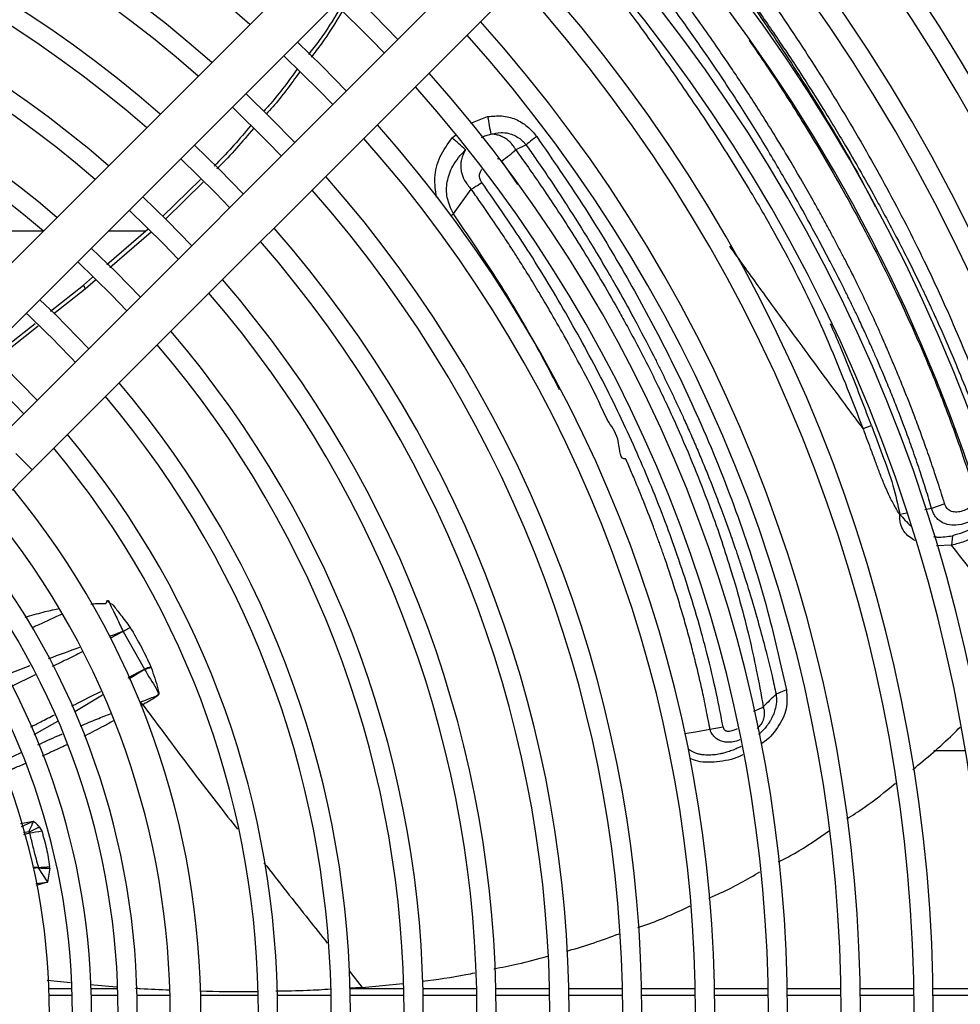
# Model space of a CAD drawing. Units: millimetres. Extents: x 742 to 9714, y 867 to 12063.
# Drawn here: x 8217 to 8278, y 2616 to 2680 of the extents above; entities that cross this region are included whole.
import ezdxf

# ---------------------------------------------------------------- set-up
doc = ezdxf.new("R2010")
doc.units = ezdxf.units.MM
doc.layers.add('Flowair', color=1, linetype='Continuous')

# ---------------------------------------------------------------- blocks, each defined once
blk = doc.blocks.new('LEO DT XL')
at = {"layer": 'Flowair'}
for p, q in [((8256.309, 2704.453), (8209.977, 2658.122)), ((8212.099, 2656.001), (8258.43, 2702.332)), ((8261.612, 2699.15), (8215.281, 2652.819)), ((8217.402, 2650.697), (8263.733, 2697.029)), ((8245.986, 2673.302), (8247.094, 2673.733)), ((8244.773, 2672.342), (8245.018, 2672.552)), ((8249.602, 2671.894), (8248.921, 2671.571)), ((8247.986, 2670.831), (8249.044, 2669.304)), ((8228.368, 2669.641), (8225.896, 2667.23)), ((8228.55, 2669.457), (8226.089, 2667.053)), ((8244.859, 2667.389), (8246.02, 2669.01)), ((8244.675, 2667.276), (8244.859, 2667.389)), ((8218.119, 2666.264), (8212.533, 2666.264)), ((8224.956, 2666.387), (8222.271, 2664.068)), ((8224.814, 2666.264), (8222.362, 2666.264)), ((8225.151, 2666.206), (8222.458, 2663.88)), ((8221.332, 2663.258), (8220.745, 2662.751)), ((8221.518, 2663.068), (8220.842, 2662.483)), ((8218.602, 2661.058), (8220.745, 2662.751)), ((8220.842, 2662.483), (8218.806, 2660.875)), ((8220.745, 2662.751), (8220.842, 2662.483)), ((8214.815, 2658.064), (8217.584, 2660.252)), ((8217.783, 2660.066), (8215.009, 2657.874)), ((8271.571, 2653.401), (8272.114, 2653.593)), ((8276.893, 2648.472), (8276.038, 2648.182)), ((8274.451, 2647.877), (8273.962, 2647.783)), ((8276.038, 2648.182), (8275.604, 2648.098)), ((8277.409, 2646.402), (8277.339, 2645.789)), ((8277.339, 2645.789), (8276.358, 2645.742)), ((8223.335, 2640.164), (8222.498, 2639.73)), ((8223.335, 2640.164), (8223.788, 2640.425)), ((8223.788, 2640.425), (8223.335, 2640.164)), ((8223.335, 2640.164), (8224.717, 2637.692)), ((8215.634, 2637.316), (8217.266, 2637.933)), ((8217.593, 2637.324), (8216.042, 2636.569)), ((8223.647, 2637.149), (8224.717, 2637.692)), ((8224.722, 2637.669), (8223.696, 2637.038)), ((8224.722, 2637.669), (8224.717, 2637.692)), ((8225.137, 2637.857), (8225.157, 2637.807)), ((8266.575, 2636.358), (8265.9, 2636.063)), ((8221.989, 2635.997), (8220.172, 2634.926)), ((8224.613, 2635.379), (8224.458, 2635.292)), ((8219.039, 2634.276), (8217.513, 2633.415)), ((8261.587, 2633.79), (8262.444, 2633.931)), ((8215.29, 2631.616), (8216.684, 2632.263)), ((8278.243, 2632.363), (8276.19, 2632.363)), ((8216.647, 2627.64), (8217.484, 2627.777)), ((8216.705, 2627.445), (8217.484, 2627.777)), ((8217.182, 2627.081), (8216.827, 2627.033)), ((8217.861, 2627.426), (8218.02, 2627.166)), ((8216.858, 2626.926), (8217.223, 2627.021)), ((8217.8, 2624.769), (8217.464, 2624.76)), ((8217.797, 2624.734), (8217.475, 2624.69)), ((8217.797, 2624.734), (8218.401, 2623.811)), ((8218.539, 2624.715), (8218.401, 2623.811)), ((8218.539, 2624.715), (8218.538, 2624.839)), ((8218.4, 2623.811), (8217.653, 2623.596)), ((8219.897, 2617.233), (8218.386, 2617.4)), ((8238.055, 2618.031), (8238.92, 2616.934)), ((8218.491, 2616.877), (8219.992, 2616.877)), ((8222.897, 2616.971), (8221.168, 2617.104)), ((8221.243, 2616.877), (8222.975, 2616.877)), ((8238.92, 2616.934), (8238.057, 2616.887)), ((8238.126, 2616.877), (8241.627, 2616.877)), ((8238.92, 2616.934), (8241.559, 2617.193)), ((8242.877, 2616.877), (8246.378, 2616.877)), ((8247.628, 2616.877), (8251.129, 2616.877)), ((8252.379, 2616.877), (8255.88, 2616.877)), ((8257.13, 2616.877), (8260.631, 2616.877)), ((8261.881, 2616.877), (8265.382, 2616.877)), ((8266.632, 2616.877), (8270.133, 2616.877)), ((8271.383, 2616.877), (8274.883, 2616.877)), ((8276.133, 2616.877), (8279.634, 2616.877)), ((8218.505, 2616.444), (8220.006, 2616.444)), ((8221.256, 2616.444), (8222.987, 2616.444)), ((8224.238, 2616.444), (8226.383, 2616.444)), ((8228.383, 2616.444), (8232.134, 2616.444)), ((8233.384, 2616.444), (8236.885, 2616.444)), ((8238.135, 2616.444), (8241.636, 2616.444)), ((8242.886, 2616.444), (8246.386, 2616.444)), ((8247.637, 2616.444), (8251.137, 2616.444)), ((8252.387, 2616.444), (8255.888, 2616.444)), ((8257.138, 2616.444), (8260.638, 2616.444)), ((8261.888, 2616.444), (8265.389, 2616.444)), ((8266.639, 2616.444), (8270.139, 2616.444)), ((8271.389, 2616.444), (8274.889, 2616.444)), ((8276.139, 2616.444), (8279.64, 2616.444))]:
    blk.add_line(p, q, dxfattribs=at)
at = {"layer": 'Flowair', "flags": 128}
for points in [[(8241.235, 2678.773), (8239.664, 2680.384), (8238.053, 2681.955)], [(8237.169, 2681.071), (8239.482, 2678.79), (8240.351, 2677.889)], [(8237.875, 2675.413), (8236.305, 2677.025), (8234.694, 2678.595)], [(8233.809, 2677.711), (8236.105, 2675.449), (8236.991, 2674.529)], [(8234.516, 2672.054), (8232.946, 2673.666), (8231.334, 2675.236)], [(8230.449, 2674.351), (8232.728, 2672.109), (8233.631, 2671.169)], [(8231.155, 2668.693), (8229.587, 2670.307), (8227.974, 2671.875)], [(8227.089, 2670.991), (8229.349, 2668.77), (8230.271, 2667.809)], [(8227.795, 2665.333), (8226.229, 2666.949), (8224.613, 2668.515)], [(8223.729, 2667.631), (8225.97, 2665.432), (8226.911, 2664.449)], [(8224.435, 2661.973), (8222.87, 2663.59), (8221.253, 2665.155)], [(8220.368, 2664.27), (8222.588, 2662.096), (8223.55, 2661.088)], [(8221.074, 2658.612), (8218.913, 2660.821), (8217.892, 2661.794)], [(8217.713, 2655.251), (8215.58, 2657.437), (8214.531, 2658.433)], [(8217.402, 2650.697), (8217.386, 2650.713), (8217.26, 2650.839), (8217.023, 2651.076), (8216.704, 2651.395), (8216.341, 2651.758)], [(8214.649, 2647.944), (8214.913, 2648.209), (8215.208, 2648.504), (8215.531, 2648.826), (8215.876, 2649.171), (8216.241, 2649.536), (8216.62, 2649.915), (8217.008, 2650.304), (8217.402, 2650.697)], [(8259.929, 2633.496), (8260.635, 2633.621), (8261.587, 2633.79)]]:
    blk.add_lwpolyline(points, dxfattribs=at)
at = {"layer": 'Flowair'}
for centre, radius, start, end in [((8174.522, 2615.241), 130.55, 317.30474, 42.69526), ((8174.522, 2615.241), 128.55, 317.34062, 42.65938), ((8174.522, 2615.241), 86.125, 48.4948, 131.5052), ((8174.522, 2615.241), 127.149, 317.36642, 42.63358), ((8174.522, 2615.241), 127.328, 317.36309, 42.63691), ((8174.522, 2615.241), 125.899, 317.38992, 42.61008), ((8174.522, 2615.241), 124.404, 317.41867, 42.58133), ((8174.522, 2615.241), 123.154, 317.44324, 42.55676), ((8174.522, 2615.241), 82.625, 48.64303, 131.35697), ((8174.522, 2615.241), 81.375, 48.69907, 131.30093), ((8174.522, 2615.241), 120.625, 317.49449, 42.50551), ((8174.522, 2615.241), 119.375, 317.52063, 42.47937), ((8174.522, 2615.241), 115.875, 317.59681, 42.40319), ((8174.522, 2615.241), 77.875, 48.86557, 131.13443), ((8174.522, 2615.241), 114.625, 317.62515, 42.37485), ((8174.522, 2615.241), 76.625, 48.92873, 131.07127), ((8174.522, 2615.241), 111.125, 317.7079, 42.2921), ((8174.522, 2615.241), 109.875, 317.73873, 42.26127), ((8174.522, 2615.241), 73.125, 49.11709, 130.88291), ((8174.522, 2615.241), 71.875, 49.18881, 130.81119), ((8174.522, 2615.241), 106.375, 317.82891, 42.17109), ((8174.522, 2615.241), 105.125, 317.86257, 42.13743), ((8174.522, 2615.241), 68.375, 49.40364, 130.59636), ((8174.522, 2615.241), 101.625, 317.96125, 42.03875), ((8174.522, 2615.241), 67.125, 49.47407, 130.51418), ((8174.522, 2615.241), 100.375, 317.99816, 42.00184), ((8174.522, 2615.241), 96.875, 318.10658, 41.89342), ((8174.522, 2615.241), 95.625, 318.14723, 41.85277), ((8174.522, 2615.241), 92.125, 318.26693, 41.73307), ((8174.522, 2615.241), 90.875, 318.31192, 41.68808), ((8276.143, 2678.562), 29.448, 189.43778, 191.70934), ((8174.522, 2615.241), 87.375, 318.44474, 41.55526), ((8174.522, 2615.241), 86.125, 318.4948, 41.5052), ((8233.313, 2658.295), 18.129, 47.11424, 50.79164), ((8174.522, 2615.241), 82.625, 318.64303, 41.35697), ((8174.522, 2615.241), 81.375, 318.69907, 41.30093), ((8174.522, 2615.241), 77.875, 318.86557, 41.13443), ((8174.522, 2615.241), 76.625, 318.92873, 41.07127), ((8174.522, 2615.241), 73.125, 319.11709, 40.88291), ((8174.522, 2615.241), 71.875, 319.18881, 40.81119), ((8174.522, 2615.241), 62.375, 42.93277, 47.06723), ((8174.522, 2615.241), 68.375, 319.40364, 40.59636), ((8174.522, 2615.241), 67.125, 319.48582, 40.51418), ((8174.522, 2615.241), 57.625, 42.76229, 47.23771), ((8174.522, 2615.241), 63.625, 319.73313, 40.26687), ((8174.522, 2615.241), 62.375, 319.8282, 40.1718), ((8174.522, 2615.241), 58.875, 320.11597, 39.88403), ((8174.522, 2615.241), 57.625, 320.22725, 39.77275), ((8174.522, 2615.241), 53.875, 320.59222, 39.40778), ((8174.522, 2615.241), 51.875, 320.80855, 39.19145), ((8174.522, 2615.241), 49.731, 321.05993, 38.94007), ((8174.522, 2615.241), 48.481, 321.21679, 38.78321), ((8174.522, 2615.241), 46.75, 321.44789, 38.55211), ((8174.522, 2615.241), 45.5, 321.62581, 38.37419), ((8174.522, 2615.241), 44, 321.85275, 38.14725), ((8227.204, 2631.987), 6.223, 109.3966, 113.55329), ((8226.799, 2631.869), 6.161, 105.45695, 109.69904), ((8214.938, 2632.333), 5.711, 293.13113, 300.77614), ((8216.485, 2633.348), 6.369, 276.65261, 283.94672), ((8218.328, 2631.01), 6.298, 265.16583, 271.92071), ((8217.585, 2630.991), 6.226, 271.9823, 278.80502), ((8216.5, 2636.77), 13.098, 274.95899, 278.34073)]:
    blk.add_arc(centre, radius, start, end, dxfattribs=at)
for points, knots in [([(8272.433, 2691.862), (8272.818, 2691.443), (8274.297, 2689.835), (8276.611, 2686.941), (8279.737, 2682.833), (8282.836, 2678.249), (8285.846, 2673.188), (8288.458, 2668.055), (8290.354, 2663.814), (8291.238, 2661.266), (8291.514, 2660.467)], [0, 0, 0, 0, 0.042759, 0.164023, 0.285287, 0.44515, 0.605511, 0.766135, 0.92667, 1, 1, 1, 1]), ([(8294.494, 2650.455), (8294.007, 2652.424), (8293.033, 2656.368), (8290.964, 2662.236), (8288.453, 2668.058), (8285.461, 2673.804), (8282.429, 2678.761), (8279.227, 2683.371), (8276.705, 2686.742), (8274.855, 2688.89), (8274.326, 2689.505)], [0, 0, 0, 0, 0.146132, 0.29282, 0.439619, 0.586158, 0.732165, 0.824351, 0.949775, 1, 1, 1, 1]), ([(8260.31, 2688.384), (8261.485, 2686.865), (8263.836, 2683.826), (8267.071, 2679.161), (8270.082, 2674.44), (8272.831, 2669.676), (8275.311, 2664.914), (8277.494, 2660.18), (8279.423, 2655.43), (8280.479, 2652.268), (8281.009, 2650.681)], [0, 0, 0, 0, 0.124833, 0.249711, 0.374518, 0.499907, 0.625228, 0.749959, 0.874487, 1, 1, 1, 1]), ([(8259.431, 2687.597), (8260.603, 2686.084), (8262.947, 2683.057), (8266.176, 2678.395), (8269.148, 2673.667), (8271.207, 2670.146), (8272.18, 2668.214), (8272.349, 2667.879)], [0, 0, 0, 0, 0.237088, 0.474206, 0.712024, 0.950055, 1, 1, 1, 1]), ([(8259.501, 2687.642), (8259.777, 2687.294), (8260.447, 2686.447), (8261.517, 2685.056), (8262.786, 2683.361), (8264.206, 2681.404), (8265.808, 2679.107), (8267.421, 2676.69), (8268.986, 2674.227), (8270.35, 2671.977), (8271.497, 2670), (8272.338, 2668.494), (8273.101, 2667.093), (8273.803, 2665.767), (8274.573, 2664.257), (8275.252, 2662.876), (8275.775, 2661.77), (8276.174, 2660.906), (8276.553, 2660.071), (8277.091, 2658.849), (8277.771, 2657.242), (8278.568, 2655.249), (8279.462, 2652.87), (8280.037, 2651.157), (8280.346, 2650.237)], [0, 0, 0, 0, 0.028914, 0.070281, 0.114626, 0.167719, 0.229573, 0.300236, 0.361947, 0.426407, 0.47941, 0.519223, 0.54611, 0.590881, 0.62489, 0.666436, 0.701105, 0.713087, 0.735305, 0.767753, 0.810424, 0.863327, 0.926496, 1, 1, 1, 1]), ([(8276.893, 2648.472), (8276.88, 2648.511), (8276.828, 2648.681), (8276.707, 2649.069), (8276.489, 2649.752), (8276.163, 2650.743), (8275.711, 2652.058), (8275.287, 2653.228), (8274.956, 2654.111), (8274.767, 2654.605), (8274.591, 2655.061), (8274.411, 2655.517), (8274.155, 2656.16), (8273.817, 2656.991), (8273.39, 2658.009), (8273.027, 2658.852), (8272.698, 2659.601), (8272.356, 2660.365), (8271.868, 2661.427), (8271.392, 2662.422), (8270.98, 2663.255), (8270.69, 2663.83), (8270.376, 2664.442), (8270.039, 2665.09), (8269.677, 2665.774), (8269.291, 2666.494), (8268.838, 2667.326), (8268.282, 2668.33), (8267.58, 2669.565), (8266.731, 2671.013), (8265.797, 2672.554), (8264.874, 2674.026), (8264.071, 2675.269), (8263.375, 2676.325), (8262.665, 2677.378), (8261.824, 2678.601), (8260.784, 2680.072), (8259.642, 2681.639), (8258.522, 2683.131), (8257.552, 2684.389), (8256.962, 2685.136), (8256.701, 2685.466)], [0, 0, 0, 0, 0.00316, 0.013682, 0.031132, 0.058108, 0.093326, 0.136774, 0.152033, 0.164226, 0.176419, 0.188612, 0.200805, 0.228025, 0.255254, 0.282521, 0.295579, 0.315357, 0.343728, 0.380765, 0.395196, 0.41061, 0.427004, 0.444372, 0.462705, 0.481993, 0.50222, 0.529515, 0.562615, 0.601503, 0.646079, 0.687, 0.72069, 0.747162, 0.773006, 0.80686, 0.847505, 0.894246, 0.93683, 0.972081, 1, 1, 1, 1]), ([(8276.038, 2648.182), (8275.916, 2648.592), (8275.666, 2649.43), (8275.25, 2650.716), (8274.807, 2652.013), (8274.438, 2653.031), (8274.166, 2653.759), (8273.986, 2654.23), (8273.796, 2654.72), (8273.594, 2655.23), (8273.381, 2655.76), (8273.155, 2656.311), (8272.916, 2656.881), (8272.691, 2657.408), (8272.441, 2657.986), (8272.124, 2658.708), (8271.726, 2659.59), (8271.312, 2660.484), (8270.944, 2661.258), (8270.61, 2661.946), (8270.117, 2662.941), (8269.512, 2664.12), (8268.78, 2665.501), (8267.922, 2667.096), (8266.781, 2669.149), (8265.268, 2671.726), (8263.508, 2674.558), (8261.659, 2677.357), (8259.765, 2680.052), (8257.928, 2682.527), (8256.624, 2684.147), (8255.983, 2684.943)], [0, 0, 0, 0, 0.033043, 0.067622, 0.103747, 0.137714, 0.149844, 0.16251, 0.175713, 0.189454, 0.203735, 0.218559, 0.233927, 0.249841, 0.261217, 0.28067, 0.308224, 0.332499, 0.353027, 0.370745, 0.388185, 0.433548, 0.466266, 0.499991, 0.562333, 0.631835, 0.708486, 0.792531, 0.861082, 0.931719, 1, 1, 1, 1]), ([(8271.571, 2653.401), (8271.239, 2654.264), (8270.575, 2655.991), (8269.528, 2658.557), (8268.407, 2661.096), (8267.182, 2663.598), (8265.837, 2666.116), (8264.172, 2669.008), (8262.1, 2672.335), (8259.608, 2676.044), (8256.96, 2679.765), (8255.13, 2682.208), (8254.215, 2683.429)], [0, 0, 0, 0, 0.085035, 0.170185, 0.250979, 0.333421, 0.416187, 0.499846, 0.620961, 0.749451, 0.874689, 1, 1, 1, 1]), ([(8237.42, 2680.724), (8237.002, 2680.034), (8236.389, 2679.02), (8235.653, 2678.092), (8235.418, 2677.796)], [0, 0, 0, 0, 0.680775, 1, 1, 1, 1]), ([(8237.59, 2680.566), (8237.16, 2679.853), (8236.547, 2678.835), (8235.811, 2677.903), (8235.589, 2677.624)], [0, 0, 0, 0, 0.699558, 1, 1, 1, 1]), ([(8264.139, 2678.714), (8264.521, 2678.161), (8265.732, 2676.41), (8267.729, 2673.264), (8269.876, 2669.645), (8271.576, 2666.531), (8272.775, 2664.201), (8273.732, 2662.247), (8274.629, 2660.32), (8275.628, 2658.049), (8276.708, 2655.401), (8277.849, 2652.346), (8278.528, 2650.243), (8278.879, 2649.158)], [0, 0, 0, 0, 0.057063, 0.180757, 0.320817, 0.424086, 0.495682, 0.556868, 0.621983, 0.690892, 0.787002, 0.889994, 1, 1, 1, 1]), ([(8234.651, 2676.801), (8234.105, 2676.048), (8233.421, 2675.104), (8232.636, 2674.245), (8232.477, 2674.07)], [0, 0, 0, 0, 0.797291, 1, 1, 1, 1]), ([(8234.822, 2676.627), (8234.266, 2675.858), (8233.586, 2674.916), (8232.805, 2674.058), (8232.662, 2673.9)], [0, 0, 0, 0, 0.816341, 1, 1, 1, 1]), ([(8247.094, 2673.733), (8247.403, 2673.766), (8248.019, 2673.832), (8248.922, 2673.601), (8249.714, 2673.13), (8250.098, 2672.667), (8250.292, 2672.434)], [0, 0, 0, 0, 0.250202, 0.499068, 0.748209, 1, 1, 1, 1]), ([(8231.642, 2673.141), (8230.922, 2672.289), (8230.158, 2671.385), (8229.311, 2670.562), (8229.262, 2670.514)], [0, 0, 0, 0, 0.942349, 1, 1, 1, 1]), ([(8231.827, 2672.97), (8231.095, 2672.101), (8230.33, 2671.193), (8229.481, 2670.366), (8229.444, 2670.33)], [0, 0, 0, 0, 0.957037, 1, 1, 1, 1]), ([(8247.308, 2672.585), (8247.521, 2672.634), (8247.909, 2672.724), (8248.553, 2672.657), (8249.013, 2672.439), (8249.283, 2672.224), (8249.368, 2672.145), (8249.407, 2672.108), (8249.448, 2672.068), (8249.515, 2671.997), (8249.567, 2671.935), (8249.601, 2671.894)], [0, 0, 0, 0, 0.250477, 0.45628, 0.745354, 0.838822, 0.867631, 0.883932, 0.903121, 0.936656, 1, 1, 1, 1]), ([(8243.762, 2668.484), (8243.698, 2668.904), (8243.562, 2669.79), (8243.931, 2671.166), (8244.492, 2671.95), (8244.773, 2672.342)], [0, 0, 0, 0, 0.310633, 0.655384, 1, 1, 1, 1]), ([(8246.694, 2672.376), (8246.74, 2672.4), (8246.882, 2672.477), (8247.092, 2672.54), (8247.254, 2672.574), (8247.308, 2672.585)], [0, 0, 0, 0, 0.238948, 0.744012, 1, 1, 1, 1]), ([(8248.921, 2671.571), (8248.88, 2671.643), (8248.811, 2671.765), (8248.714, 2671.89), (8248.662, 2671.951), (8248.645, 2671.971), (8248.529, 2672.102), (8248.395, 2672.218), (8248.183, 2672.354), (8248.085, 2672.409), (8247.984, 2672.453), (8247.942, 2672.47), (8247.891, 2672.49), (8247.753, 2672.536), (8247.551, 2672.581), (8247.383, 2672.584), (8247.308, 2672.585)], [0, 0, 0, 0, 0.125582, 0.211883, 0.238869, 0.24705, 0.251584, 0.502535, 0.508724, 0.627322, 0.669919, 0.672677, 0.694961, 0.751414, 0.888904, 1, 1, 1, 1]), ([(8250.292, 2672.434), (8250.191, 2672.363), (8249.945, 2672.19), (8249.729, 2672.004), (8249.602, 2671.894)], [0, 0, 0, 0, 0.412443, 1, 1, 1, 1]), ([(8250.292, 2672.434), (8251.306, 2670.96), (8253.334, 2668.013), (8256.058, 2663.512), (8258.53, 2658.976), (8260.964, 2653.917), (8263.221, 2648.371), (8265.224, 2642.294), (8266.126, 2638.333), (8266.576, 2636.357)], [0, 0, 0, 0, 0.125066, 0.249994, 0.37477, 0.500019, 0.666889, 0.833827, 1, 1, 1, 1]), ([(8244.859, 2667.389), (8244.696, 2667.739), (8244.388, 2668.4), (8244.409, 2669.51), (8244.789, 2670.62), (8245.344, 2671.237), (8245.65, 2671.578)], [0, 0, 0, 0, 0.251234, 0.475069, 0.71017, 1, 1, 1, 1]), ([(8245.65, 2671.578), (8245.542, 2671.366), (8245.395, 2671.077), (8245.327, 2670.61), (8245.338, 2670.33), (8245.415, 2669.955), (8245.585, 2669.507), (8245.865, 2669.186), (8246.02, 2669.01)], [0, 0, 0, 0, 0.249566, 0.340535, 0.49849, 0.543645, 0.748539, 1, 1, 1, 1]), ([(8247.986, 2670.831), (8248.168, 2670.962), (8248.5, 2671.201), (8248.789, 2671.456), (8248.921, 2671.571)], [0, 0, 0, 0, 0.545605, 1, 1, 1, 1]), ([(8248.921, 2671.571), (8249.163, 2671.235), (8249.682, 2670.512), (8250.494, 2669.344), (8251.391, 2668.017), (8252.364, 2666.529), (8253.403, 2664.879), (8254.491, 2663.077), (8255.398, 2661.502), (8256.185, 2660.084), (8256.84, 2658.864), (8257.54, 2657.508), (8258.209, 2656.158), (8258.842, 2654.825), (8259.647, 2653.057), (8260.553, 2650.927), (8261.491, 2648.51), (8262.255, 2646.351), (8262.936, 2644.245), (8263.567, 2642.08), (8264.136, 2639.844), (8264.646, 2637.551), (8264.916, 2636.049), (8265.06, 2635.248)], [0, 0, 0, 0, 0.028729, 0.061736, 0.099024, 0.140605, 0.186505, 0.236766, 0.29026, 0.316863, 0.353898, 0.390794, 0.428353, 0.464808, 0.500141, 0.573385, 0.639464, 0.698366, 0.750219, 0.811414, 0.87495, 0.933307, 1, 1, 1, 1]), ([(8249.602, 2671.894), (8249.801, 2671.609), (8250.29, 2670.91), (8251.187, 2669.591), (8252.386, 2667.773), (8253.868, 2665.414), (8255.325, 2662.947), (8256.699, 2660.469), (8257.613, 2658.727), (8258.239, 2657.484), (8258.573, 2656.808), (8258.909, 2656.117), (8259.245, 2655.412), (8259.581, 2654.692), (8259.945, 2653.896), (8260.332, 2653.028), (8260.739, 2652.091), (8261.135, 2651.15), (8261.52, 2650.205), (8261.851, 2649.369), (8262.109, 2648.698), (8262.331, 2648.11), (8262.591, 2647.409), (8262.86, 2646.661), (8263.1, 2645.974), (8263.302, 2645.384), (8263.524, 2644.721), (8263.899, 2643.568), (8264.368, 2642.049), (8264.872, 2640.279), (8265.285, 2638.707), (8265.624, 2637.321), (8265.814, 2636.462), (8265.903, 2636.062)], [0, 0, 0, 0, 0.024393, 0.059696, 0.112122, 0.17814, 0.257853, 0.318009, 0.384118, 0.402414, 0.421115, 0.440222, 0.459733, 0.479647, 0.499963, 0.525845, 0.551834, 0.577934, 0.604149, 0.630481, 0.64762, 0.660019, 0.679491, 0.706037, 0.722327, 0.736751, 0.755177, 0.777581, 0.832847, 0.882189, 0.926464, 0.965728, 1, 1, 1, 1]), ([(8247.736, 2671.014), (8247.755, 2671.011), (8247.795, 2671.007), (8247.86, 2670.968), (8247.919, 2670.915), (8247.959, 2670.867), (8247.979, 2670.842), (8247.984, 2670.834), (8247.986, 2670.831)], [0, 0, 0, 0, 0.167268, 0.372974, 0.697298, 0.906725, 0.967856, 1, 1, 1, 1]), ([(8246.712, 2669.444), (8246.657, 2669.535), (8246.576, 2669.672), (8246.564, 2669.877), (8246.567, 2669.991), (8246.59, 2670.035), (8246.59, 2670.035), (8246.59, 2670.036), (8246.591, 2670.039), (8246.595, 2670.051), (8246.609, 2670.101), (8246.639, 2670.19), (8246.691, 2670.257), (8246.718, 2670.291)], [0, 0, 0, 0, 0.343655, 0.51471, 0.686571, 0.686591, 0.686791, 0.687348, 0.689469, 0.69773, 0.730379, 0.860133, 1, 1, 1, 1]), ([(8246.02, 2669.01), (8246.122, 2669.07), (8246.352, 2669.204), (8246.583, 2669.358), (8246.712, 2669.444)], [0, 0, 0, 0, 0.445097, 1, 1, 1, 1]), ([(8262.444, 2633.931), (8262.307, 2634.646), (8262.001, 2636.24), (8261.502, 2638.346), (8260.9, 2640.603), (8260.263, 2642.734), (8259.486, 2645.078), (8258.672, 2647.333), (8257.803, 2649.552), (8256.533, 2652.537), (8254.782, 2656.227), (8252.377, 2660.657), (8249.732, 2665.097), (8247.721, 2667.991), (8246.712, 2669.444)], [0, 0, 0, 0, 0.06162, 0.13729, 0.178935, 0.25184, 0.315829, 0.375468, 0.441131, 0.502076, 0.626038, 0.750276, 0.874614, 1, 1, 1, 1]), ([(8261.587, 2633.79), (8261.586, 2633.794), (8261.581, 2633.824), (8261.562, 2633.927), (8261.493, 2634.301), (8261.34, 2635.094), (8261.059, 2636.438), (8260.724, 2637.877), (8260.377, 2639.237), (8260.077, 2640.343), (8259.76, 2641.448), (8259.295, 2642.977), (8258.88, 2644.242), (8258.528, 2645.253), (8258.41, 2645.589), (8258.288, 2645.93), (8258.163, 2646.276), (8258.034, 2646.627), (8257.715, 2647.486), (8257.25, 2648.682), (8256.689, 2650.045), (8256.338, 2650.863), (8256.169, 2651.25), (8256.121, 2651.361), (8256.106, 2651.395), (8256.101, 2651.407), (8256.099, 2651.411), (8256.098, 2651.412), (8256.098, 2651.413), (8256.098, 2651.413), (8256.098, 2651.413), (8256.098, 2651.413), (8256.098, 2651.413), (8256.098, 2651.413), (8255.712, 2651.312), (8255.72, 2652.83), (8254.914, 2653.802), (8254.193, 2655.539), (8253.205, 2657.374), (8252.181, 2659.283), (8251.238, 2660.924), (8250.457, 2662.251), (8249.803, 2663.33), (8249.233, 2664.243), (8248.704, 2665.068), (8248.085, 2666.011), (8247.362, 2667.082), (8246.645, 2668.121), (8246.213, 2668.735), (8246.02, 2669.01)], [0, 0, 0, 0, 0.000307, 0.002626, 0.008983, 0.032865, 0.071579, 0.125041, 0.156258, 0.18739, 0.218907, 0.249719, 0.316493, 0.325834, 0.335315, 0.344934, 0.354694, 0.364594, 0.374635, 0.4274, 0.465888, 0.49001, 0.496659, 0.498626, 0.499333, 0.499554, 0.499634, 0.499666, 0.499679, 0.499685, 0.499687, 0.499688, 0.499689, 0.499689, 0.499689, 0.529541, 0.567186, 0.612588, 0.665617, 0.726192, 0.773248, 0.805357, 0.838922, 0.865171, 0.883431, 0.909714, 0.946431, 0.976088, 1, 1, 1, 1]), ([(8251.785, 2655.928), (8251.254, 2656.946), (8249.986, 2659.374), (8247.706, 2663.225), (8245.81, 2665.997), (8244.859, 2667.389)], [0, 0, 0, 0, 0.26419, 0.630545, 1, 1, 1, 1]), ([(8271.572, 2653.4), (8271.268, 2653.807), (8270.593, 2654.712), (8269.466, 2656.23), (8268.113, 2658.064), (8266.516, 2660.245), (8264.749, 2662.68), (8263.503, 2664.419), (8262.882, 2665.285)], [0, 0, 0, 0, 0.107588, 0.23913, 0.39577, 0.57895, 0.790316, 1, 1, 1, 1]), ([(8272.114, 2653.593), (8271.948, 2654.027), (8271.564, 2655.035), (8270.892, 2656.766), (8270.186, 2658.541), (8269.657, 2659.737), (8269.445, 2660.214)], [0, 0, 0, 0, 0.198161, 0.459701, 0.784218, 1, 1, 1, 1]), ([(8273.957, 2647.787), (8273.834, 2647.989), (8273.574, 2648.416), (8273.246, 2649.079), (8272.934, 2649.784), (8272.725, 2650.308), (8272.587, 2650.67), (8272.522, 2650.842), (8272.452, 2651.028), (8272.396, 2651.181), (8272.332, 2651.354), (8272.244, 2651.594), (8272.089, 2652.018), (8271.908, 2652.512), (8271.74, 2652.965), (8271.639, 2653.233), (8271.591, 2653.355), (8271.578, 2653.387), (8271.574, 2653.396), (8271.572, 2653.399), (8271.572, 2653.4)], [0, 0, 0, 0, 0.119081, 0.251177, 0.368034, 0.500281, 0.528095, 0.558093, 0.590278, 0.624658, 0.637836, 0.679966, 0.749018, 0.857115, 0.935116, 0.982791, 0.995207, 0.998556, 0.999515, 1, 1, 1, 1]), ([(8272.114, 2653.593), (8272.349, 2652.964), (8272.837, 2651.66), (8273.548, 2649.744), (8273.828, 2648.42), (8273.962, 2647.783)], [0, 0, 0, 0, 0.325308, 0.674906, 1, 1, 1, 1]), ([(8278.879, 2649.158), (8278.893, 2649.102), (8278.922, 2648.99), (8278.92, 2648.808), (8278.861, 2648.623), (8278.712, 2648.396), (8278.44, 2648.175), (8278.072, 2648.005), (8277.688, 2647.927), (8277.379, 2647.96), (8277.173, 2648.062), (8277.001, 2648.209), (8276.936, 2648.367), (8276.893, 2648.472)], [0, 0, 0, 0, 0.062694, 0.125018, 0.18731, 0.249817, 0.374577, 0.499988, 0.625849, 0.75074, 0.813222, 0.875601, 1, 1, 1, 1]), ([(8274.956, 2646.089), (8274.83, 2646.161), (8274.547, 2646.322), (8274.213, 2646.695), (8273.968, 2647.193), (8273.961, 2647.585), (8273.957, 2647.787)], [0, 0, 0, 0, 0.20779, 0.465834, 0.72543, 1, 1, 1, 1]), ([(8273.962, 2647.783), (8274.076, 2647.663), (8274.314, 2647.413), (8274.543, 2647.159), (8274.682, 2647.049), (8274.686, 2647.046)], [0, 0, 0, 0, 0.473653, 0.985349, 1, 1, 1, 1]), ([(8279.345, 2647.943), (8279.324, 2647.916), (8279.211, 2647.766), (8278.881, 2647.519), (8278.323, 2647.204), (8277.829, 2647.095), (8277.332, 2647.079), (8276.953, 2647.14), (8276.579, 2647.348), (8276.334, 2647.579), (8276.17, 2647.822), (8276.085, 2648.025), (8276.05, 2648.137), (8276.041, 2648.171), (8276.038, 2648.182)], [0, 0, 0, 0, 0.022741, 0.12448, 0.265646, 0.448854, 0.470076, 0.631841, 0.735665, 0.815145, 0.907311, 0.972472, 0.990843, 1, 1, 1, 1]), ([(8279.492, 2647.5), (8279.24, 2647.283), (8278.621, 2646.749), (8277.86, 2646.531), (8277.409, 2646.402)], [0, 0, 0, 0, 0.408015, 1, 1, 1, 1]), ([(8276.166, 2646.342), (8276.24, 2646.333), (8276.641, 2646.284), (8277.064, 2646.349), (8277.409, 2646.402)], [0, 0, 0, 0, 0.183995, 1, 1, 1, 1]), ([(8279.689, 2646.907), (8279.457, 2646.731), (8278.985, 2646.372), (8278.18, 2645.993), (8277.619, 2645.857), (8277.339, 2645.789)], [0, 0, 0, 0, 0.32454, 0.661484, 1, 1, 1, 1]), ([(8281.328, 2640.665), (8280.905, 2641.201), (8280.334, 2641.926), (8279.456, 2643.052), (8278.556, 2644.209), (8277.798, 2645.193), (8277.339, 2645.789)], [0, 0, 0, 0, 0.32538, 0.439675, 0.661042, 1, 1, 1, 1]), ([(8221.217, 2641.939), (8221.35, 2641.955), (8221.595, 2641.984), (8221.887, 2641.99), (8222.065, 2641.985), (8222.14, 2641.978), (8222.173, 2641.975), (8222.185, 2641.973), (8222.188, 2641.973), (8222.189, 2641.974), (8222.193, 2641.976), (8222.201, 2641.986), (8222.215, 2642.009), (8222.249, 2642.074), (8222.277, 2642.131), (8222.298, 2642.175)], [0, 0, 0, 0, 0.327164, 0.603465, 0.716286, 0.766508, 0.790101, 0.795844, 0.796771, 0.797777, 0.800249, 0.807772, 0.830922, 0.870643, 1, 1, 1, 1]), ([(8222.298, 2642.174), (8222.312, 2642.178), (8222.333, 2642.183), (8222.356, 2642.189), (8222.365, 2642.189), (8222.366, 2642.188), (8222.371, 2642.184), (8222.372, 2642.172), (8222.386, 2642.142), (8222.397, 2642.115), (8222.411, 2642.084), (8222.472, 2641.94), (8222.543, 2641.793), (8222.636, 2641.6), (8222.738, 2641.389), (8222.981, 2640.894), (8223.194, 2640.455), (8223.335, 2640.164)], [0, 0, 0, 0, 0.016394, 0.025423, 0.026688, 0.027153, 0.027364, 0.034303, 0.041794, 0.070264, 0.072037, 0.086565, 0.273124, 0.28425, 0.364019, 0.577972, 1, 1, 1, 1]), ([(8222.298, 2642.175), (8222.318, 2642.147), (8222.354, 2642.094), (8222.474, 2641.994), (8222.608, 2641.961), (8222.666, 2641.89), (8222.677, 2641.876), (8222.842, 2641.662), (8223.217, 2641.175), (8223.578, 2640.701), (8223.788, 2640.425)], [0, 0, 0, 0, 0.044453, 0.082729, 0.195219, 0.195931, 0.201819, 0.218421, 0.546261, 1, 1, 1, 1]), ([(8216.939, 2641.082), (8217.332, 2641.2), (8218.04, 2641.413), (8218.763, 2641.573), (8219.085, 2641.645)], [0, 0, 0, 0, 0.554538, 1, 1, 1, 1]), ([(8219.315, 2641.275), (8218.823, 2641.046), (8218.184, 2640.747), (8217.535, 2640.465), (8217.385, 2640.4)], [0, 0, 0, 0, 0.768706, 1, 1, 1, 1]), ([(8222.434, 2639.841), (8222.53, 2639.876), (8222.697, 2639.938), (8222.884, 2640.009), (8222.981, 2640.046), (8223.01, 2640.057), (8223.08, 2640.083), (8223.166, 2640.115), (8223.269, 2640.158), (8223.314, 2640.162), (8223.335, 2640.164)], [0, 0, 0, 0, 0.319916, 0.557433, 0.623817, 0.643909, 0.655271, 0.85732, 0.933505, 1, 1, 1, 1]), ([(8223.788, 2640.425), (8224.038, 2639.996), (8224.531, 2639.147), (8224.937, 2638.283), (8225.137, 2637.857)], [0, 0, 0, 0, 0.506206, 1, 1, 1, 1]), ([(8218.457, 2638.383), (8218.468, 2638.387), (8219.151, 2638.646), (8219.837, 2638.893), (8220.513, 2639.137)], [0, 0, 0, 0, 0.015433, 1, 1, 1, 1]), ([(8220.66, 2638.825), (8220.49, 2638.742), (8220.088, 2638.545), (8219.439, 2638.226), (8218.96, 2637.991), (8218.712, 2637.87)], [0, 0, 0, 0, 0.261796, 0.618691, 1, 1, 1, 1]), ([(8224.722, 2637.669), (8224.982, 2637.26), (8225.279, 2636.792), (8225.561, 2636.285), (8225.611, 2636.169), (8225.629, 2636.099), (8225.613, 2636.042), (8225.521, 2635.942), (8225.1, 2635.801), (8224.729, 2635.651), (8224.461, 2635.542)], [0, 0, 0, 0, 0.491502, 0.561433, 0.590689, 0.62291, 0.634401, 0.648755, 0.746629, 1, 1, 1, 1]), ([(8225.157, 2637.807), (8225.313, 2637.345), (8225.488, 2636.825), (8225.64, 2636.272), (8225.66, 2636.154), (8225.656, 2636.078), (8225.633, 2636.025), (8225.546, 2635.923), (8225.309, 2635.79), (8225.012, 2635.608), (8224.773, 2635.473), (8224.653, 2635.403), (8224.623, 2635.386), (8224.616, 2635.381), (8224.614, 2635.38), (8224.613, 2635.379), (8224.613, 2635.379), (8224.613, 2635.379), (8224.613, 2635.379), (8224.613, 2635.379)], [0, 0, 0, 0, 0.498867, 0.561335, 0.597152, 0.62367, 0.638762, 0.654938, 0.748873, 0.874409, 0.968324, 0.991913, 0.99789, 0.999424, 0.999831, 0.999945, 0.999977, 0.99999, 1, 1, 1, 1]), ([(8219.988, 2635.298), (8220.058, 2635.333), (8220.684, 2635.652), (8221.312, 2635.968), (8221.87, 2636.249)], [0, 0, 0, 0, 0.111258, 1, 1, 1, 1]), ([(8265.9, 2636.063), (8265.914, 2635.892), (8265.94, 2635.554), (8265.851, 2635.096), (8265.712, 2634.7), (8265.558, 2634.394), (8265.376, 2634.11), (8265.143, 2633.813), (8264.931, 2633.583), (8264.778, 2633.453), (8264.758, 2633.436)], [0, 0, 0, 0, 0.186954, 0.367184, 0.483553, 0.614095, 0.706323, 0.812305, 0.976328, 1, 1, 1, 1]), ([(8266.576, 2636.357), (8266.606, 2635.94), (8266.668, 2635.109), (8266.043, 2633.871), (8265.384, 2633.087), (8264.923, 2632.823), (8264.897, 2632.807)], [0, 0, 0, 0, 0.327392, 0.653087, 0.97999, 1, 1, 1, 1]), ([(8265.9, 2636.063), (8265.76, 2635.928), (8265.479, 2635.656), (8265.199, 2635.385), (8265.059, 2635.249)], [0, 0, 0, 0, 0.499997, 1, 1, 1, 1]), ([(8224.613, 2635.379), (8224.613, 2635.379), (8224.613, 2635.38), (8224.611, 2635.382), (8224.605, 2635.388), (8224.58, 2635.414), (8224.529, 2635.466), (8224.486, 2635.513), (8224.461, 2635.542)], [0, 0, 0, 0, 0.001012, 0.009433, 0.033047, 0.122952, 0.473842, 1, 1, 1, 1]), ([(8224.613, 2635.379), (8225.448, 2634.255), (8227.128, 2631.991), (8229.174, 2629.308), (8230.374, 2627.785), (8230.791, 2627.255)], [0, 0, 0, 0, 0.391551, 0.788589, 1, 1, 1, 1]), ([(8220.544, 2633.985), (8220.901, 2634.143), (8221.562, 2634.434), (8222.238, 2634.688), (8222.549, 2634.804)], [0, 0, 0, 0, 0.540749, 1, 1, 1, 1]), ([(8264.422, 2634.96), (8264.48, 2634.978), (8264.711, 2635.053), (8264.911, 2635.165), (8265.06, 2635.248)], [0, 0, 0, 0, 0.249475, 1, 1, 1, 1]), ([(8265.059, 2635.249), (8265.079, 2635.182), (8265.133, 2634.999), (8265.135, 2634.736), (8265.065, 2634.412), (8264.949, 2634.11), (8264.753, 2633.91), (8264.672, 2633.827)], [0, 0, 0, 0, 0.147856, 0.404697, 0.532017, 0.805048, 1, 1, 1, 1]), ([(8217.307, 2633.934), (8217.522, 2634.044), (8218.04, 2634.309), (8218.559, 2634.572), (8218.863, 2634.726)], [0, 0, 0, 0, 0.415249, 1, 1, 1, 1]), ([(8222.738, 2634.346), (8222.515, 2634.226), (8221.888, 2633.892), (8221.235, 2633.55), (8220.801, 2633.336), (8220.779, 2633.326)], [0, 0, 0, 0, 0.344369, 0.967453, 1, 1, 1, 1]), ([(8217.772, 2632.76), (8218.2, 2632.961), (8218.723, 2633.206), (8219.256, 2633.433), (8219.353, 2633.474)], [0, 0, 0, 0, 0.81871, 1, 1, 1, 1]), ([(8263.542, 2633.082), (8263.397, 2633.029), (8263.134, 2632.934), (8262.753, 2632.921), (8262.416, 2632.965), (8262.122, 2633.087), (8261.877, 2633.27), (8261.731, 2633.456), (8261.636, 2633.633), (8261.606, 2633.73), (8261.587, 2633.79)], [0, 0, 0, 0, 0.170954, 0.308703, 0.446118, 0.590326, 0.722762, 0.86145, 0.912694, 1, 1, 1, 1]), ([(8262.444, 2633.931), (8262.456, 2633.884), (8262.477, 2633.799), (8262.552, 2633.715), (8262.63, 2633.677), (8262.728, 2633.654), (8262.918, 2633.659), (8263.156, 2633.72), (8263.318, 2633.806), (8263.383, 2633.841)], [0, 0, 0, 0, 0.149642, 0.27212, 0.332834, 0.396946, 0.544494, 0.815267, 1, 1, 1, 1]), ([(8274.812, 2631.153), (8275.704, 2631.896), (8276.766, 2632.781), (8277.741, 2633.76), (8277.897, 2633.917)], [0, 0, 0, 0, 0.839607, 1, 1, 1, 1]), ([(8219.632, 2632.762), (8219.304, 2632.606), (8218.783, 2632.358), (8218.255, 2632.121), (8218.06, 2632.033)], [0, 0, 0, 0, 0.630398, 1, 1, 1, 1]), ([(8263.628, 2632.671), (8263.561, 2632.635), (8263.415, 2632.557), (8263.154, 2632.447), (8262.836, 2632.327), (8262.552, 2632.243), (8262.351, 2632.195), (8262.212, 2632.165), (8262.049, 2632.136), (8261.847, 2632.109), (8261.566, 2632.088), (8261.316, 2632.091), (8261.127, 2632.112), (8261.078, 2632.119), (8261.065, 2632.121), (8261.061, 2632.121), (8261.057, 2632.122), (8261.029, 2632.126), (8260.907, 2632.147), (8260.724, 2632.193), (8260.518, 2632.274), (8260.354, 2632.361), (8260.24, 2632.435), (8260.186, 2632.484), (8260.174, 2632.495)], [0, 0, 0, 0, 0.060377, 0.131572, 0.223884, 0.330022, 0.364935, 0.38781, 0.442854, 0.497018, 0.550163, 0.669536, 0.700099, 0.708234, 0.710523, 0.711224, 0.711628, 0.714133, 0.734882, 0.815411, 0.874957, 0.930117, 0.984539, 1, 1, 1, 1]), ([(8216.982, 2631.558), (8216.928, 2631.534), (8216.743, 2631.453), (8216.5, 2631.35), (8216.286, 2631.26), (8216.19, 2631.22), (8216.144, 2631.2), (8216.123, 2631.192), (8216.113, 2631.187), (8216.11, 2631.186), (8216.097, 2631.18), (8216.048, 2631.16), (8215.873, 2631.085), (8215.706, 2631.016), (8215.576, 2630.962)], [0, 0, 0, 0, 0.118013, 0.395444, 0.519646, 0.574712, 0.599018, 0.618151, 0.618409, 0.620375, 0.625765, 0.646051, 0.72462, 1, 1, 1, 1]), ([(8263.74, 2632.132), (8263.72, 2632.12), (8263.267, 2631.853), (8262.468, 2631.685), (8261.493, 2631.603), (8260.813, 2631.662), (8260.438, 2631.815), (8260.269, 2631.884)], [0, 0, 0, 0, 0.019307, 0.427685, 0.631339, 0.834244, 1, 1, 1, 1]), ([(8270.503, 2627.929), (8270.887, 2628.175), (8271.994, 2628.883), (8273.015, 2629.714), (8273.681, 2630.257)], [0, 0, 0, 0, 0.347083, 1, 1, 1, 1]), ([(8217.182, 2627.081), (8217.23, 2627.19), (8217.302, 2627.355), (8217.398, 2627.572), (8217.446, 2627.687), (8217.472, 2627.75), (8217.481, 2627.77), (8217.484, 2627.777)], [0, 0, 0, 0, 0.499921, 0.749919, 0.919022, 0.97055, 1, 1, 1, 1]), ([(8217.861, 2627.426), (8217.839, 2627.447), (8217.779, 2627.507), (8217.686, 2627.595), (8217.597, 2627.677), (8217.541, 2627.727), (8217.512, 2627.752), (8217.499, 2627.764), (8217.493, 2627.769), (8217.491, 2627.771), (8217.49, 2627.772), (8217.489, 2627.773), (8217.488, 2627.774), (8217.486, 2627.775), (8217.486, 2627.776), (8217.486, 2627.776), (8217.486, 2627.777), (8217.485, 2627.777), (8217.485, 2627.777), (8217.485, 2627.777), (8217.485, 2627.777), (8217.485, 2627.777), (8217.484, 2627.777), (8217.484, 2627.777)], [0, 0, 0, 0, 0.177881, 0.499474, 0.749221, 0.874096, 0.936535, 0.967753, 0.978758, 0.981861, 0.982813, 0.983352, 0.991163, 0.993973, 0.994832, 0.995336, 0.996928, 0.997563, 0.99807, 0.998294, 0.998511, 0.99896, 1, 1, 1, 1]), ([(8217.182, 2627.081), (8217.19, 2627.078), (8217.206, 2627.071), (8217.222, 2627.057), (8217.228, 2627.039), (8217.225, 2627.027), (8217.223, 2627.021)], [0, 0, 0, 0, 0.266305, 0.499903, 0.732992, 1, 1, 1, 1]), ([(8218.02, 2627.166), (8218.13, 2626.775), (8218.351, 2625.994), (8218.475, 2625.224), (8218.538, 2624.839)], [0, 0, 0, 0, 0.499999, 1, 1, 1, 1]), ([(8266.05, 2625.124), (8266.399, 2625.305), (8267.558, 2625.906), (8268.627, 2626.659), (8269.374, 2627.185)], [0, 0, 0, 0, 0.301242, 1, 1, 1, 1]), ([(8217.223, 2627.021), (8217.224, 2627.017), (8217.231, 2626.986), (8217.256, 2626.882), (8217.346, 2626.505), (8217.524, 2625.78), (8217.699, 2625.14), (8217.8, 2624.769)], [0, 0, 0, 0, 0.004861, 0.04063, 0.137661, 0.500004, 1, 1, 1, 1]), ([(8217.797, 2624.734), (8217.8, 2624.74), (8217.805, 2624.751), (8217.801, 2624.763), (8217.8, 2624.769)], [0, 0, 0, 0, 0.507207, 1, 1, 1, 1]), ([(8232.501, 2625.079), (8233.487, 2623.827), (8234.886, 2622.051), (8236.241, 2620.332), (8236.641, 2619.825)], [0, 0, 0, 0, 0.705114, 1, 1, 1, 1]), ([(8261.504, 2622.772), (8261.765, 2622.881), (8262.922, 2623.361), (8264.008, 2623.992), (8264.849, 2624.481)], [0, 0, 0, 0, 0.225408, 1, 1, 1, 1]), ([(8256.887, 2620.85), (8257.063, 2620.908), (8258.234, 2621.29), (8259.35, 2621.813), (8260.298, 2622.258)], [0, 0, 0, 0, 0.150219, 1, 1, 1, 1]), ([(8252.242, 2619.314), (8252.289, 2619.327), (8253.451, 2619.63), (8254.578, 2620.044), (8255.658, 2620.442)], [0, 0, 0, 0, 0.040513, 1, 1, 1, 1]), ([(8247.502, 2618.157), (8248.021, 2618.258), (8249.203, 2618.489), (8250.362, 2618.811), (8251.013, 2618.992)], [0, 0, 0, 0, 0.438608, 1, 1, 1, 1]), ([(8242.842, 2617.347), (8243.792, 2617.471), (8244.938, 2617.619), (8246.067, 2617.858), (8246.26, 2617.899)], [0, 0, 0, 0, 0.829061, 1, 1, 1, 1]), ([(8226.365, 2616.768), (8225.725, 2616.787), (8224.974, 2616.809), (8224.235, 2616.868), (8224.126, 2616.877)], [0, 0, 0, 0, 0.852513, 1, 1, 1, 1]), ([(8236.876, 2616.822), (8236.358, 2616.79), (8235.168, 2616.716), (8233.97, 2616.7), (8233.293, 2616.691)], [0, 0, 0, 0, 0.435357, 1, 1, 1, 1]), ([(8232.084, 2616.665), (8231.952, 2616.661), (8230.704, 2616.632), (8229.456, 2616.663), (8228.339, 2616.691)], [0, 0, 0, 0, 0.105472, 1, 1, 1, 1])]:
    blk.add_open_spline(points, degree=3, knots=knots, dxfattribs=at)

msp = doc.modelspace()

# ---------------------------------------------------------------- block references
at = {"layer": 'Flowair'}
msp.add_blockref('LEO DT XL', (0, 0), dxfattribs=at)

doc.saveas('drawing.dxf')
